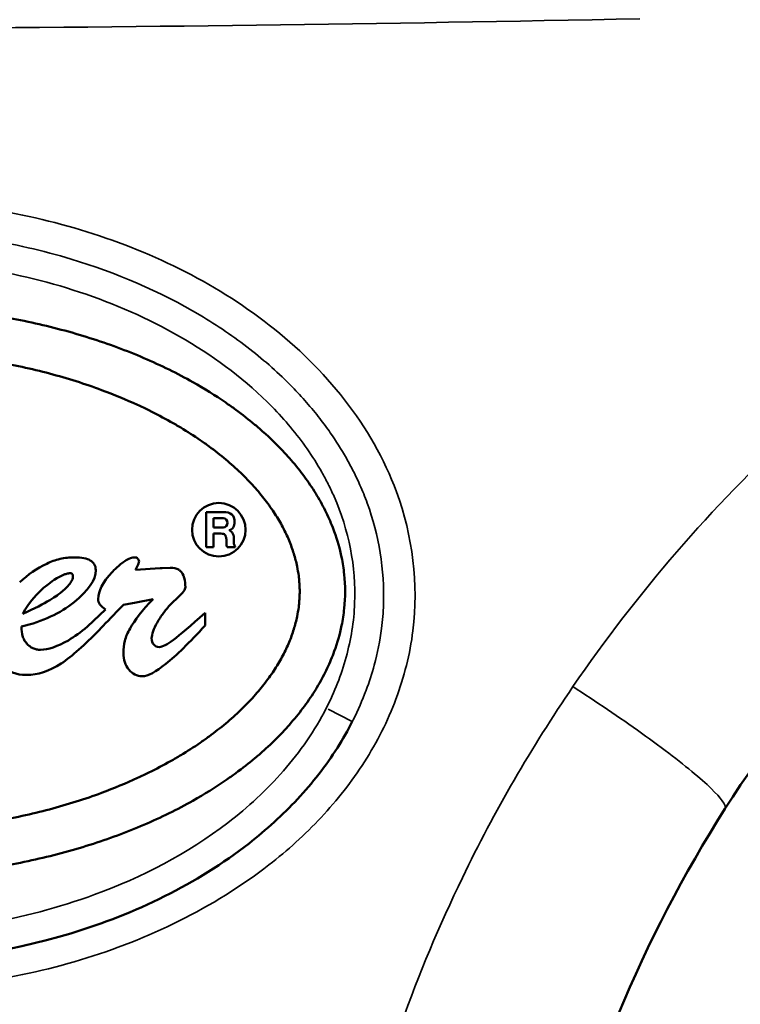
# Model space of a CAD drawing. Units: millimetres. Extents: x 0 to 11708, y -643 to 3027.
# Drawn here: x 7041 to 7090, y 628 to 695 of the extents above; entities that cross this region are included whole.
import ezdxf

# ---------------------------------------------------------------- set-up
doc = ezdxf.new("R2010")
doc.units = ezdxf.units.MM
doc.header["$MEASUREMENT"] = 0
doc.layers.add('MD_Visible', color=7, linetype='Continuous', lineweight=50)
doc.layers.add('MD_Visible Narrow', color=7, linetype='Continuous', lineweight=35)

# ---------------------------------------------------------------- blocks, each defined once
blk = doc.blocks.new('CustomObjectsInViewport7_0')
at = {"layer": 'MD_Visible', "extrusion": (0, 1, 0)}
for p, q in [((2365.108, 4491.506), (2365.108, 4493.914)), ((2365.108, 4493.914), (2366.27, 4493.914)), ((2366.274, 4493.499), (2365.606, 4493.499)), ((2365.606, 4492.855), (2365.606, 4493.499)), ((2366.274, 4492.855), (2365.606, 4492.855)), ((2365.606, 4492.44), (2365.606, 4491.506)), ((2366.125, 4492.44), (2365.606, 4492.44)), ((2365.606, 4491.506), (2365.108, 4491.506)), ((2366.499, 4491.631), (2366.499, 4492.046)), ((2367.101, 4491.506), (2366.54, 4491.506)), ((2366.997, 4492.129), (2366.997, 4491.838)), ((2367.101, 4491.568), (2367.101, 4491.506)), ((2360.48, 4490.344), (2360.292, 4489.97)), ((2360.54, 4490.551), (2360.48, 4490.344)), ((2360.292, 4489.97), (2361.974, 4490.075)), ((2361.974, 4490.075), (2362.119, 4490.075)), ((2362.119, 4490.075), (2362.658, 4490.114)), ((2359.461, 4487.582), (2359.191, 4487.313)), ((2360.333, 4487.727), (2359.461, 4487.582)), ((2361.495, 4487.977), (2360.333, 4487.727)), ((2357.012, 4486.089), (2358.237, 4487.271)), ((2365.044, 4487.043), (2365.044, 4486.171)), ((2352.508, 4486.089), (2352.508, 4485.985))]:
    blk.add_line(p, q, dxfattribs=at)
at = {"layer": 'MD_Visible'}
blk.add_arc((2366.245, 4493.177), 0.323, 275.13335, 84.86665, dxfattribs=at)
at = {"layer": 'MD_Visible', "extrusion": (-2.04362e-16, 6.96046e-29, -1)}
blk.add_ellipse((2364.366, 4493.758), major_axis=(2.669, -0.717), ratio=0.505139, start_param=6.148232, end_param=6.426999, dxfattribs=at)
at = {"layer": 'MD_Visible', "extrusion": (-2.04362e-16, -2.27537e-29, -1)}
blk.add_ellipse((2361.366, 4471.919), major_axis=(-6.692, 18.645), ratio=0.552704, start_param=6.039204, end_param=6.23947, dxfattribs=at)
at = {"layer": 'MD_Visible', "extrusion": (-2.04362e-16, -2.0572e-29, -1)}
blk.add_ellipse((2353.878, 4487.581), major_axis=(3.542, 2.858), ratio=0.368418, start_param=6.118518, end_param=6.572083, dxfattribs=at)
at = {"layer": 'MD_Visible', "extrusion": (-2.04362e-16, 1.20609e-29, -1)}
blk.add_ellipse((-4104.16, 3840.928), major_axis=(6461.726, 649.159), ratio=0.014561, start_param=0.001463, end_param=0.022832, dxfattribs=at)
at = {"layer": 'MD_Visible', "extrusion": (-2.04362e-16, 1.77494e-29, -1)}
blk.add_ellipse((2361.456, 4478.92), major_axis=(-6.818, 10.292), ratio=0.698182, start_param=5.933739, end_param=6.227724, dxfattribs=at)
at = {"layer": 'MD_Visible', "extrusion": (-2.04362e-16, 4.4583e-29, -1)}
blk.add_ellipse((2311.765, 4522.411), major_axis=(45.519, -33.406), ratio=0.337427, start_param=0.089238, end_param=0.275189, dxfattribs=at)
at = {"layer": 'MD_Visible', "extrusion": (-2.04362e-16, 3.64355e-29, -1)}
blk.add_ellipse((2360.939, 4489.527), major_axis=(3.807, 4.254), ratio=0.034998, start_param=2.086642, end_param=2.578471, dxfattribs=at)
at = {"layer": 'MD_Visible', "extrusion": (-2.04362e-16, 4.06756e-31, -1)}
blk.add_ellipse((2475.427, 4672.514), major_axis=(114.763, 189.65), ratio=0.043056, start_param=2.926728, end_param=3.026239, dxfattribs=at)
at = {"layer": 'MD_Visible', "extrusion": (-2.04362e-16, 4.31408e-30, -1)}
blk.add_ellipse((2379.789, 4497.292), major_axis=(20.043, 14.015), ratio=0.241891, start_param=3.117049, end_param=3.309148, dxfattribs=at)
at = {"layer": 'MD_Visible', "extrusion": (-2.04362e-16, -3.60781e-29, -1)}
blk.add_ellipse((2364.893, 4494.664), major_axis=(4.548, 11.888), ratio=0.288543, start_param=3.031661, end_param=3.309545, dxfattribs=at)
at = {"layer": 'MD_Visible'}
for points, knots in [([(2310.599, 4488.493), (2310.599, 4487.716), (2310.737, 4486.355), (2311.177, 4484.799), (2311.631, 4483.634), (2311.996, 4482.859), (2312.533, 4481.896), (2313.026, 4481.131), (2313.722, 4480.185), (2314.343, 4479.438), (2315.198, 4478.521), (2315.945, 4477.803), (2316.954, 4476.928), (2317.822, 4476.249), (2319.208, 4475.266), (2320.706, 4474.334), (2323.145, 4473.048), (2325.501, 4472.036), (2328.641, 4470.957), (2331.292, 4470.252), (2334.73, 4469.581), (2337.562, 4469.219), (2341.152, 4468.992), (2344.045, 4468.992), (2347.636, 4469.219), (2350.468, 4469.581), (2353.906, 4470.252), (2356.556, 4470.957), (2359.697, 4472.036), (2362.053, 4473.048), (2364.491, 4474.334), (2365.99, 4475.266), (2367.376, 4476.249), (2368.243, 4476.928), (2369.253, 4477.803), (2370, 4478.521), (2370.855, 4479.438), (2371.476, 4480.185), (2372.172, 4481.131), (2372.665, 4481.896), (2373.202, 4482.859), (2373.567, 4483.634), (2374.021, 4484.799), (2374.351, 4485.966), (2374.619, 4487.716), (2374.619, 4489.271), (2374.351, 4491.02), (2374.021, 4492.188), (2373.567, 4493.353), (2373.202, 4494.127), (2372.665, 4495.091), (2372.172, 4495.856), (2371.476, 4496.802), (2370.855, 4497.549), (2370, 4498.466), (2369.253, 4499.184), (2368.243, 4500.058), (2367.376, 4500.737), (2365.99, 4501.721), (2364.491, 4502.653), (2362.053, 4503.939), (2359.697, 4504.951), (2356.556, 4506.029), (2353.906, 4506.735), (2350.468, 4507.405), (2347.636, 4507.767), (2344.045, 4507.995), (2341.152, 4507.995), (2337.562, 4507.767), (2334.73, 4507.405), (2331.292, 4506.735), (2328.641, 4506.029), (2325.501, 4504.951), (2323.145, 4503.939), (2320.706, 4502.653), (2319.208, 4501.721), (2317.822, 4500.737), (2316.954, 4500.058), (2315.945, 4499.184), (2315.198, 4498.466), (2314.343, 4497.549), (2313.722, 4496.802), (2313.026, 4495.856), (2312.533, 4495.091), (2311.996, 4494.127), (2311.631, 4493.353), (2311.177, 4492.188), (2310.737, 4490.631), (2310.599, 4489.271), (2310.599, 4488.493)], [0, 0, 0, 0, 0.1309, 0.229074, 0.261799, 0.327249, 0.359974, 0.425424, 0.458149, 0.523599, 0.556324, 0.621774, 0.654498, 0.719948, 0.752673, 0.850848, 0.916298, 1.047198, 1.112647, 1.243547, 1.308997, 1.439897, 1.505346, 1.636246, 1.701696, 1.832596, 1.898046, 2.028945, 2.094395, 2.225295, 2.290745, 2.388919, 2.421644, 2.487094, 2.519819, 2.585269, 2.617994, 2.683444, 2.716169, 2.781618, 2.814343, 2.879793, 2.912518, 3.010693, 3.076143, 3.207043, 3.272492, 3.370667, 3.403392, 3.468842, 3.501567, 3.567017, 3.599742, 3.665191, 3.697916, 3.763366, 3.796091, 3.861541, 3.894266, 3.992441, 4.057891, 4.18879, 4.25424, 4.38514, 4.45059, 4.581489, 4.646939, 4.777839, 4.843289, 4.974188, 5.039638, 5.170538, 5.235988, 5.366887, 5.432337, 5.530512, 5.563237, 5.628687, 5.661412, 5.726862, 5.759587, 5.825036, 5.857761, 5.923211, 5.955936, 6.021386, 6.054111, 6.152286, 6.283185, 6.283185, 6.283185, 6.283185]), ([(2313.699, 4488.493), (2313.699, 4488.777), (2313.724, 4489.273), (2313.804, 4489.844), (2313.887, 4490.275), (2313.954, 4490.565), (2314.072, 4491.002), (2314.214, 4491.443), (2314.475, 4492.113), (2314.76, 4492.718), (2315.186, 4493.483), (2315.584, 4494.102), (2316.157, 4494.88), (2316.675, 4495.504), (2317.4, 4496.281), (2318.041, 4496.898), (2318.918, 4497.658), (2319.68, 4498.255), (2320.704, 4498.981), (2321.581, 4499.545), (2322.744, 4500.222), (2323.727, 4500.741), (2325.275, 4501.478), (2326.917, 4502.159), (2329.53, 4503.057), (2331.997, 4503.714), (2335.211, 4504.34), (2337.867, 4504.68), (2341.239, 4504.894), (2343.959, 4504.894), (2347.331, 4504.68), (2349.987, 4504.34), (2353.201, 4503.714), (2355.668, 4503.057), (2358.281, 4502.159), (2359.923, 4501.478), (2361.47, 4500.741), (2362.453, 4500.222), (2363.617, 4499.545), (2364.494, 4498.981), (2365.518, 4498.255), (2366.28, 4497.658), (2367.157, 4496.898), (2367.798, 4496.281), (2368.523, 4495.504), (2369.041, 4494.88), (2369.614, 4494.102), (2370.012, 4493.483), (2370.438, 4492.718), (2370.723, 4492.113), (2371.013, 4491.369), (2371.194, 4490.782), (2371.344, 4490.131), (2371.415, 4489.701), (2371.465, 4489.273), (2371.486, 4488.989), (2371.5, 4488.635), (2371.5, 4488.352), (2371.486, 4487.997), (2371.465, 4487.713), (2371.415, 4487.285), (2371.344, 4486.856), (2371.194, 4486.205), (2371.013, 4485.618), (2370.723, 4484.873), (2370.438, 4484.269), (2370.012, 4483.504), (2369.614, 4482.885), (2369.041, 4482.107), (2368.523, 4481.483), (2367.798, 4480.706), (2367.157, 4480.089), (2366.28, 4479.329), (2365.518, 4478.732), (2364.494, 4478.006), (2363.617, 4477.442), (2362.453, 4476.764), (2361.47, 4476.246), (2359.923, 4475.508), (2358.281, 4474.828), (2355.668, 4473.93), (2353.201, 4473.273), (2349.987, 4472.646), (2347.331, 4472.306), (2343.959, 4472.093), (2341.239, 4472.093), (2337.867, 4472.306), (2335.211, 4472.646), (2331.997, 4473.273), (2329.53, 4473.93), (2326.917, 4474.828), (2325.275, 4475.508), (2323.727, 4476.246), (2322.744, 4476.764), (2321.581, 4477.442), (2320.704, 4478.006), (2319.68, 4478.732), (2318.918, 4479.329), (2318.041, 4480.089), (2317.4, 4480.706), (2316.675, 4481.483), (2316.157, 4482.107), (2315.584, 4482.885), (2315.186, 4483.504), (2314.76, 4484.269), (2314.475, 4484.873), (2314.214, 4485.544), (2314.072, 4485.985), (2313.954, 4486.422), (2313.887, 4486.711), (2313.804, 4487.143), (2313.724, 4487.714), (2313.699, 4488.209), (2313.699, 4488.493)], [0, 0, 0, 0, 0.06545, 0.114537, 0.1309, 0.163625, 0.179987, 0.229074, 0.261799, 0.327249, 0.359974, 0.425424, 0.458149, 0.523599, 0.556324, 0.621774, 0.654498, 0.719948, 0.752673, 0.818123, 0.850848, 0.916298, 0.949023, 1.047198, 1.112647, 1.243547, 1.308997, 1.439897, 1.505346, 1.636246, 1.701696, 1.832596, 1.898046, 2.028945, 2.094395, 2.19257, 2.225295, 2.290745, 2.32347, 2.388919, 2.421644, 2.487094, 2.519819, 2.585269, 2.617994, 2.683444, 2.716169, 2.781618, 2.814343, 2.879793, 2.912518, 2.977968, 3.010693, 3.05978, 3.076143, 3.108868, 3.12523, 3.157955, 3.174318, 3.207043, 3.223405, 3.272492, 3.305217, 3.370667, 3.403392, 3.468842, 3.501567, 3.567017, 3.599742, 3.665191, 3.697916, 3.763366, 3.796091, 3.861541, 3.894266, 3.959716, 3.992441, 4.057891, 4.090615, 4.18879, 4.25424, 4.38514, 4.45059, 4.581489, 4.646939, 4.777839, 4.843289, 4.974188, 5.039638, 5.170538, 5.235988, 5.334163, 5.366887, 5.432337, 5.465062, 5.530512, 5.563237, 5.628687, 5.661412, 5.726862, 5.759587, 5.825036, 5.857761, 5.923211, 5.955936, 6.021386, 6.054111, 6.103198, 6.119561, 6.152286, 6.168648, 6.217735, 6.283185, 6.283185, 6.283185, 6.283185]), ([(2366.27, 4493.914), (2366.27, 4493.914), (2366.54, 4493.914), (2366.727, 4493.872), (2366.872, 4493.748)], [0.07692308, 0.07692308, 0.07692308, 0.07692308, 0.07692309, 0.11538462, 0.11538462, 0.11538462, 0.11538462]), ([(2366.499, 4492.046), (2366.499, 4492.059), (2366.499, 4492.069), (2366.483, 4492.124), (2366.478, 4492.139), (2366.478, 4492.149)], [0.000000502, 0.000000502, 0.000000502, 0.000000502, 0.003863483, 0.003863483, 0.005794784, 0.005794784, 0.005794784, 0.005794784]), ([(2366.686, 4492.668), (2366.736, 4492.648), (2366.785, 4492.622), (2366.845, 4492.573), (2366.862, 4492.556), (2366.891, 4492.521), (2366.904, 4492.502), (2366.914, 4492.482)], [0, 0, 0, 0, 0.01622201, 0.01622201, 0.02328944, 0.02328944, 0.03012554, 0.03012554, 0.03012554, 0.03012554]), ([(2366.54, 4491.506), (2366.54, 4491.513), (2366.54, 4491.518), (2366.52, 4491.574), (2366.509, 4491.6), (2366.499, 4491.631)], [0.000000501, 0.000000501, 0.000000501, 0.000000501, 0.002190939, 0.002190939, 0.003508581, 0.003508581, 0.003508581, 0.003508581]), ([(2366.997, 4491.838), (2366.997, 4491.826), (2366.997, 4491.787), (2367.014, 4491.709), (2367.025, 4491.68), (2367.038, 4491.652)], [0.000000504, 0.000000504, 0.000000504, 0.000000504, 0.003748745, 0.003748745, 0.00618612, 0.00618612, 0.00618612, 0.00618612]), ([(2354.23, 4490.385), (2354.519, 4490.53), (2354.822, 4490.639), (2355.46, 4490.786), (2355.789, 4490.821), (2356.12, 4490.821)], [-0.1963734, -0.1963734, -0.1963734, -0.1963734, -0.0992821, -0.0992821, 0, 0, 0, 0]), ([(2358.693, 4489.804), (2358.806, 4489.925), (2359.164, 4490.306), (2359.681, 4490.639), (2359.808, 4490.709), (2360.045, 4490.795), (2360.159, 4490.821), (2360.272, 4490.821)], [-0.218442, -0.218442, -0.218442, -0.218442, -0.0756927, -0.0756927, -0.033935, -0.033935, 0, 0, 0, 0]), ([(2352.59, 4486.96), (2354.244, 4487.693), (2354.986, 4488.256), (2355.407, 4488.588), (2355.646, 4488.8), (2355.878, 4489.109), (2355.941, 4489.211), (2356.001, 4489.379), (2356.016, 4489.444), (2356.016, 4489.512), (2356.016, 4489.514), (2356.016, 4489.526), (2356.015, 4489.537), (2356.011, 4489.579), (2356.002, 4489.611), (2355.985, 4489.654), (2355.977, 4489.673), (2355.963, 4489.698), (2355.954, 4489.709), (2355.931, 4489.727), (2355.917, 4489.733), (2355.895, 4489.739), (2355.879, 4489.743), (2355.79, 4489.738), (2355.753, 4489.734), (2355.629, 4489.715), (2355.542, 4489.692), (2354.972, 4489.494), (2354.447, 4489.086), (2354.251, 4488.932)], [-0.9465619, -0.9465619, -0.9465619, -0.9465619, -0.6644273, -0.6644273, -0.3707723, -0.3707723, -0.2502384, -0.2502384, -0.1797713, -0.1797713, -0.1778821, -0.1778821, -0.1687346, -0.1687346, -0.1398792, -0.1398792, -0.1272829, -0.1272829, -0.1141957, -0.1141957, -0.1008175, -0.1008175, -0.0932045, -0.0932045, -0.0878788, -0.0878788, -0.0749259, -0.0749259, -0.000001, -0.000001, -0.000001, -0.000001]), ([(2362.658, 4490.114), (2362.725, 4490.114), (2362.927, 4490.114), (2363.187, 4490.008), (2363.247, 4489.974), (2363.358, 4489.889), (2363.406, 4489.84), (2363.447, 4489.784)], [-0.1050712, -0.1050712, -0.1050712, -0.1050712, -0.0417211, -0.0417211, -0.0207896, -0.0207896, 0, 0, 0, 0]), ([(2358.237, 4487.271), (2358.237, 4487.271), (2358.07, 4487.374), (2357.966, 4487.478), (2357.862, 4487.604)], [0.008695652, 0.008695652, 0.008695652, 0.008695652, 0.008695662, 0.017391304, 0.017391304, 0.017391304, 0.017391304]), ([(2362.7, 4487.624), (2362.523, 4487.436), (2362.357, 4487.237), (2362.045, 4486.815), (2361.899, 4486.59), (2361.766, 4486.358)], [-0.15744, -0.15744, -0.15744, -0.15744, -0.0799943, -0.0799943, 0, 0, 0, 0]), ([(2352.508, 4485.985), (2352.508, 4485.906), (2352.508, 4485.648), (2352.633, 4485.292), (2352.671, 4485.209), (2352.765, 4485.056), (2352.819, 4484.987), (2352.881, 4484.925)], [-0.1396845, -0.1396845, -0.1396845, -0.1396845, -0.05374, -0.05374, -0.026429, -0.026429, 0, 0, 0, 0]), ([(2352.881, 4484.925), (2352.937, 4484.858), (2353, 4484.798), (2353.138, 4484.693), (2353.212, 4484.65), (2353.37, 4484.58), (2353.452, 4484.554), (2353.629, 4484.519), (2353.721, 4484.511), (2353.814, 4484.511)], [-0.1059205, -0.1059205, -0.1059205, -0.1059205, -0.079732, -0.079732, -0.0539243, -0.0539243, -0.0279, -0.0279, 0, 0, 0, 0]), ([(2342.205, 4463.157), (2346.837, 4463.157), (2351.473, 4463.808), (2355.88, 4465.144), (2358.084, 4465.812), (2360.231, 4466.653), (2362.275, 4467.675), (2364.319, 4468.697), (2366.261, 4469.901), (2368.04, 4471.291), (2369.226, 4472.217), (2370.338, 4473.227), (2371.353, 4474.317), (2372.367, 4475.407), (2373.283, 4476.578), (2374.073, 4477.819), (2374.442, 4478.401), (2374.785, 4478.999), (2375.094, 4479.61)], [0.002404, 0.002404, 0.002404, 0.002404, 1.448973, 1.448973, 1.448973, 2.172763, 2.172763, 2.172763, 2.896552, 2.896552, 2.896552, 3.379078, 3.379078, 3.379078, 3.861605, 3.861605, 3.861605, 4.087702, 4.087702, 4.087702, 4.087702])]:
    blk.add_open_spline(points, degree=3, knots=knots, dxfattribs=at)
for points in [[(2421.659, 4496.706), (2413.359, 4490.335), (2406.15, 4482.46), (2400.535, 4473.638)], [(2364.154, 4492.71), (2364.154, 4493.706), (2364.963, 4494.538), (2365.979, 4494.538)], [(2365.979, 4494.538), (2366.976, 4494.538), (2367.807, 4493.706), (2367.807, 4492.71)], [(2366.872, 4493.748), (2366.997, 4493.644), (2367.059, 4493.457), (2367.059, 4493.229)], [(2366.955, 4492.855), (2366.893, 4492.772), (2366.81, 4492.689), (2366.686, 4492.668)], [(2365.979, 4490.883), (2364.963, 4490.883), (2364.154, 4491.694), (2364.154, 4492.71)], [(2367.807, 4492.71), (2367.807, 4491.694), (2366.976, 4490.883), (2365.979, 4490.883)], [(2366.395, 4492.357), (2366.353, 4492.419), (2366.27, 4492.44), (2366.125, 4492.44)], [(2366.457, 4492.233), (2366.457, 4492.295), (2366.436, 4492.336), (2366.395, 4492.357)], [(2366.478, 4492.149), (2366.478, 4492.191), (2366.478, 4492.212), (2366.457, 4492.233)], [(2366.914, 4492.482), (2366.935, 4492.44), (2366.955, 4492.399), (2366.976, 4492.336)], [(2366.976, 4492.336), (2366.997, 4492.274), (2366.997, 4492.212), (2366.997, 4492.129)], [(2367.038, 4491.652), (2367.038, 4491.61), (2367.059, 4491.589), (2367.101, 4491.568)], [(2356.12, 4490.821), (2356.617, 4490.821), (2356.97, 4490.759), (2357.199, 4490.614)], [(2360.272, 4490.821), (2360.354, 4490.821), (2360.395, 4490.801), (2360.436, 4490.737)], [(2360.436, 4490.737), (2360.499, 4490.697), (2360.521, 4490.634), (2360.54, 4490.551)], [(2357.739, 4487.977), (2357.739, 4488.517), (2358.05, 4489.119), (2358.693, 4489.804)], [(2363.447, 4489.784), (2363.613, 4489.554), (2363.695, 4489.222), (2363.695, 4488.787)], [(2363.695, 4488.787), (2363.695, 4488.642), (2363.531, 4488.392), (2363.176, 4488.08)], [(2357.862, 4487.604), (2357.78, 4487.708), (2357.739, 4487.853), (2357.739, 4487.977)], [(2359.918, 4485.963), (2360.229, 4486.524), (2360.748, 4487.209), (2361.495, 4487.977)], [(2363.176, 4488.08), (2362.99, 4487.894), (2362.824, 4487.75), (2362.7, 4487.624)], [(2362.887, 4485.195), (2363.344, 4485.528), (2364.05, 4486.151), (2365.044, 4487.043)], [(2361.766, 4486.358), (2361.641, 4486.151), (2361.559, 4485.942), (2361.495, 4485.776)], [(2357.8, 4485.859), (2356.824, 4484.843), (2355.974, 4484.076), (2355.225, 4483.578)], [(2355.705, 4485.154), (2356.12, 4485.402), (2356.554, 4485.714), (2357.012, 4486.089)], [(2359.564, 4485.113), (2359.627, 4485.402), (2359.753, 4485.673), (2359.918, 4485.963)], [(2361.495, 4485.776), (2361.433, 4485.59), (2361.393, 4485.424), (2361.393, 4485.298)], [(2353.814, 4484.511), (2354.334, 4484.511), (2354.957, 4484.738), (2355.705, 4485.154)], [(2359.461, 4484.282), (2359.461, 4484.572), (2359.482, 4484.843), (2359.564, 4485.113)], [(2361.393, 4485.298), (2361.393, 4485.113), (2361.433, 4484.967), (2361.537, 4484.864)], [(2361.537, 4484.864), (2361.622, 4484.76), (2361.744, 4484.698), (2361.931, 4484.698)], [(2361.931, 4484.698), (2362.119, 4484.698), (2362.45, 4484.864), (2362.887, 4485.195)], [(2352.86, 4482.788), (2352.133, 4482.788), (2351.574, 4483.015), (2351.178, 4483.473)], [(2355.225, 4483.578), (2354.396, 4483.059), (2353.607, 4482.788), (2352.86, 4482.788)], [(2362.367, 4483.555), (2361.682, 4482.996), (2361.144, 4482.704), (2360.748, 4482.704)], [(2400.535, 4473.638), (2394.891, 4464.769), (2390.813, 4454.873), (2388.565, 4444.652)]]:
    blk.add_open_spline(points, degree=3, dxfattribs=at)
at = {"layer": 'MD_Visible Narrow', "extrusion": (0, 1, 0)}
blk.add_line((2373.449, 4480.448), (2375.083, 4479.616), dxfattribs=at)
at = {"layer": 'MD_Visible Narrow'}
for points, knots in [([(2394.727, 4527.596), (2377.351, 4527.254), (2359.791, 4527.004), (2342.205, 4526.942), (2342.205, 4526.942)], [-5.050513, -5.050513, -5.050513, -5.050513, 0, 0.000192, 0.000192, 0.000192, 0.000192]), ([(2342.205, 4515.261), (2347.051, 4515.262), (2356.742, 4513.913), (2367.836, 4508.591), (2374.828, 4501.792), (2378.906, 4494.738), (2379.829, 4487.354), (2378.435, 4481.864), (2377.147, 4478.923), (2375.552, 4476.133), (2373.062, 4472.967), (2368.875, 4469.188), (2363.371, 4465.796), (2354.327, 4462.273), (2347.051, 4461.26), (2342.205, 4461.261)], [-10.134434, -10.134434, -10.134434, -10.134434, -8.686868, -7.239289, -6.515499, -5.79171, -4.826657, -4.344131, -4.102868, -3.861605, -3.379078, -2.896552, -2.172763, -1.448973, -0.001394, -0.001394, -0.001394, -0.001394]), ([(2342.205, 4513.166), (2344.805, 4513.167), (2347.401, 4512.965), (2349.972, 4512.549), (2351.973, 4512.225), (2353.951, 4511.774), (2355.896, 4511.186), (2358.952, 4510.264), (2361.93, 4509.009), (2364.705, 4507.355), (2365.879, 4506.655), (2367.016, 4505.885), (2368.102, 4505.037), (2369.116, 4504.244), (2370.087, 4503.384), (2370.995, 4502.455), (2371.661, 4501.773), (2372.293, 4501.052), (2372.883, 4500.292), (2373.126, 4499.979), (2373.361, 4499.66), (2373.589, 4499.334), (2373.979, 4498.775), (2374.346, 4498.197), (2374.685, 4497.6), (2374.855, 4497.302), (2375.017, 4496.999), (2375.173, 4496.692), (2375.328, 4496.384), (2375.476, 4496.073), (2375.616, 4495.757), (2375.794, 4495.354), (2375.959, 4494.945), (2376.11, 4494.53), (2376.908, 4492.334), (2377.302, 4489.961), (2377.222, 4487.606), (2377.204, 4487.058), (2377.16, 4486.51), (2377.091, 4485.966), (2376.983, 4485.121), (2376.814, 4484.285), (2376.591, 4483.469), (2376.432, 4482.884), (2376.245, 4482.309), (2376.034, 4481.745), (2375.777, 4481.057), (2375.483, 4480.386), (2375.156, 4479.734), (2375.136, 4479.693), (2375.115, 4479.651), (2375.094, 4479.61)], [-3.140099, -3.140099, -3.140099, -3.140099, -2.242753, -2.242753, -2.242753, -1.544656, -1.544656, -1.544656, -0.447971, -0.447971, -0.447971, 0.016042, 0.016042, 0.016042, 0.44942, 0.44942, 0.44942, 0.767279, 0.767279, 0.767279, 0.898115, 0.898115, 0.898115, 1.122463, 1.122463, 1.122463, 1.234637, 1.234637, 1.234637, 1.346811, 1.346811, 1.346811, 1.489552, 1.489552, 1.489552, 2.244202, 2.244202, 2.244202, 2.41999, 2.41999, 2.41999, 2.692897, 2.692897, 2.692897, 2.888217, 2.888217, 2.888217, 3.126511, 3.126511, 3.126511, 3.141593, 3.141593, 3.141593, 3.141593]), ([(2373.313, 4480.517), (2373.88, 4481.629), (2374.801, 4483.959), (2375.605, 4488.924), (2374.788, 4493.005), (2373.453, 4495.825), (2372.864, 4496.926), (2371.695, 4498.772), (2368.876, 4502.128), (2361.825, 4507.421), (2352.173, 4510.584), (2344.7, 4511.177), (2342.205, 4511.175)], [-3.141593, -3.141593, -3.141593, -3.141593, -2.692897, -2.244202, -1.346811, -1.234637, -1.122463, -0.898115, -0.44942, 0.447971, 2.242753, 3.140144, 3.140144, 3.140144, 3.140144]), ([(2390.158, 4481.991), (2394.524, 4488.385), (2399.635, 4494.289), (2405.333, 4499.556), (2406.634, 4500.76), (2407.967, 4501.93), (2409.327, 4503.065), (2410.373, 4503.937), (2411.436, 4504.789), (2412.515, 4505.619), (2413.584, 4506.442), (2414.669, 4507.244), (2415.769, 4508.025)], [8.117904, 8.117904, 8.117904, 8.117904, 10.430279, 10.430279, 10.430279, 10.95845, 10.95845, 10.95845, 11.364292, 11.364292, 11.364292, 11.766568, 11.766568, 11.766568, 11.766568]), ([(2375.337, 4448.587), (2377.012, 4455.593), (2379.46, 4462.43), (2382.608, 4468.944), (2384.795, 4473.467), (2387.319, 4477.833), (2390.158, 4481.991)], [4.450971, 4.450971, 4.450971, 4.450971, 6.615232, 6.615232, 6.615232, 8.117904, 8.117904, 8.117904, 8.117904]), ([(2400.535, 4473.638), (2400.587, 4473.719), (2400.528, 4474.112), (2399.021, 4475.682), (2394.984, 4478.78), (2391.704, 4480.992), (2390.158, 4481.991)], [-1, -1, -1, -1, -0.857143, -0.571429, -0.285714, 0, 0, 0, 0]), ([(2342.205, 4465.157), (2347.4, 4465.157), (2356.076, 4466.56), (2365.403, 4471.4), (2370.536, 4476.11), (2372.527, 4478.974), (2373.313, 4480.517)], [-1.570785, -1.570785, -1.570785, -1.570785, -1.018272, -0.64993, -0.465758, -0.281587, -0.281587, -0.281587, -0.281587])]:
    blk.add_open_spline(points, degree=3, knots=knots, dxfattribs=at)
blk.add_open_spline([(2385.79, 4474.997), (2385.79, 4474.997), (2385.79, 4474.997), (2385.79, 4474.997)], degree=3, dxfattribs=at)

msp = doc.modelspace()

# ---------------------------------------------------------------- block references
at = {"layer": 'MD_Visible'}
msp.add_blockref('CustomObjectsInViewport7_0', (4688.654, -3832.412), dxfattribs=at)

doc.saveas('drawing.dxf')
